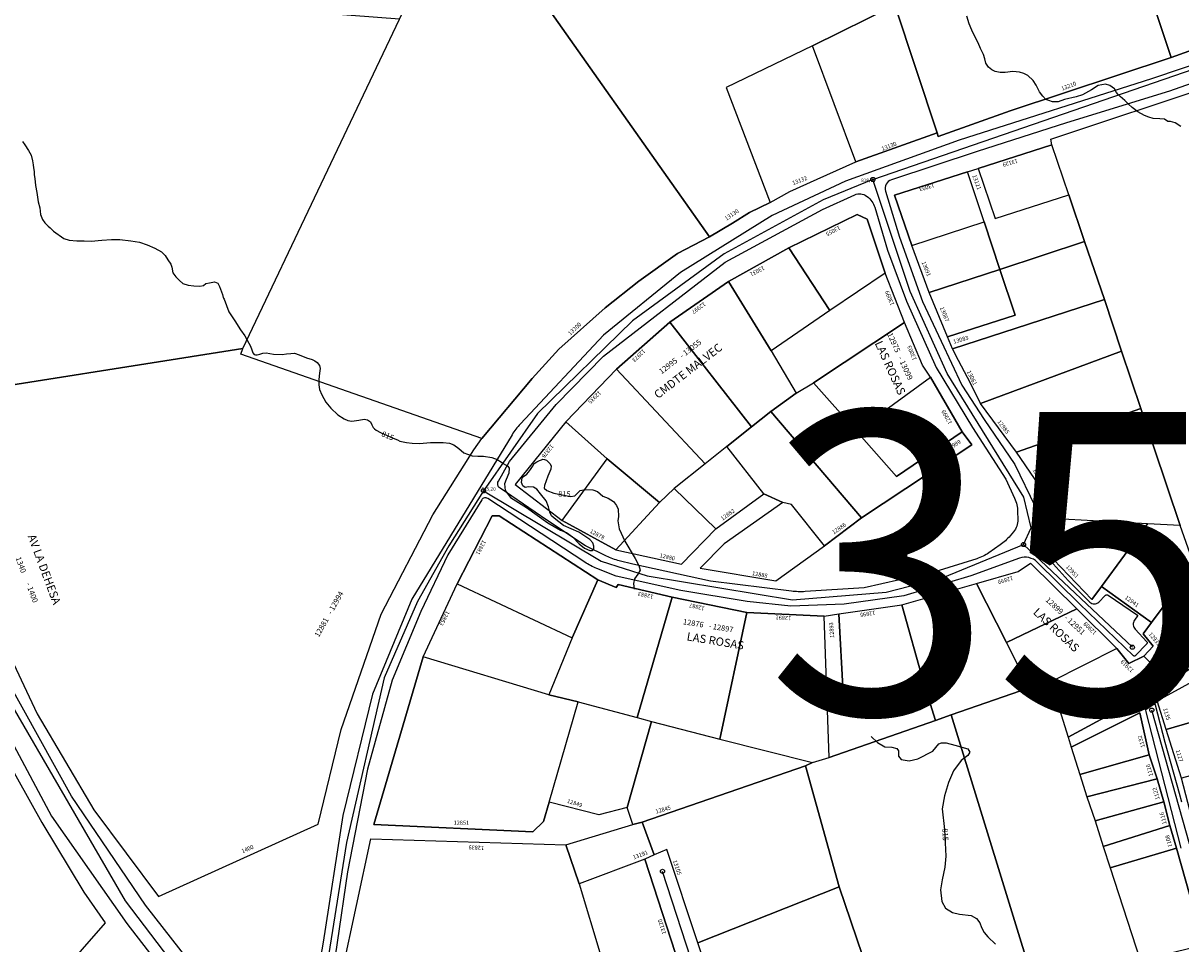
# Model space of a CAD drawing. Extents: x 351700 to 366421, y 6305800 to 6317437.
# Drawn here: x 358933 to 359355, y 6307776 to 6308112 of the extents above; entities that cross this region are included whole.
import ezdxf

# ---------------------------------------------------------------- set-up
doc = ezdxf.new("R2010")
doc.units = 0
doc.header["$MEASUREMENT"] = 0
doc.layers.get('0').update_dxf_attribs({"linetype": 'CONTINUOUS'})
for name, color, linetype in [('1010', 7, 'CONTINUOUS'), ('1400', 7, 'CONTINUOUS'), ('1500', 7, 'CONTINUOUS'), ('2000', 7, 'CONTINUOUS'), ('2510', 7, 'CONTINUOUS'), ('LIMITE_PREDIAL', 7, 'CONTINUOUS')]:
    doc.layers.add(name, color=color, linetype=linetype)

msp = doc.modelspace()

# ---------------------------------------------------------------- linework, layer by layer
at = {"color": 10}
for points in [[(359243.05, 6308054.86), (359448.19, 6308125.62)], [(359243.05, 6308054.86), (359224.95, 6308047.45), (359188.75, 6308027.71), (359155.29, 6308003.3), (359120.73, 6307969.56), (359100.98, 6307941.32)], [(359298.01, 6307921.71), (359300.84, 6307927.77), (359298.12, 6307939.02), (359270.2, 6307984.13), (359256.62, 6308014.05), (359243.05, 6308054.86)], [(358891.32, 6307957.33), (358902.38, 6307921.59), (358916, 6307885), (358970.22, 6307791.79), (359034.15, 6307707.7)], [(359100.98, 6307941.32), (359088.37, 6307921.3), (359076.85, 6307901), (359064.77, 6307873.08), (359050.94, 6307813.02), (359034.15, 6307707.7)], [(359100.98, 6307941.32), (359143.89, 6307915.65), (359160.67, 6307910.28), (359213.7, 6307901.56), (359247.93, 6307904.33), (359268.74, 6307909.7), (359298.01, 6307921.71)], [(359298.01, 6307921.71), (359337.72, 6307884.27)], [(359358.55, 6307812.54), (359344.81, 6307861.33)], [(359225.51, 6307604.52), (359230.26, 6307606.13), (359166.27, 6307802.52)]]:
    msp.add_lwpolyline(points, dxfattribs=at)
at = {"color": 1}
for points in [[(359287.66, 6308094.19), (359286.47, 6308094.86), (359285.18, 6308095.83), (359284.25, 6308097.2), (359283.85, 6308098.8), (359283.41, 6308100.43), (359282.34, 6308102.65), (359281.46, 6308104.64), (359280.61, 6308106.28), (359279.15, 6308109.25), (359278.17, 6308111.64), (359277.29, 6308114.43)], [(359355.43, 6308074.14), (359353.35, 6308075.51), (359351.67, 6308075.95), (359350.69, 6308076.03), (359349.45, 6308076.83), (359347.77, 6308076.92), (359345.34, 6308077.13), (359343.75, 6308077.53), (359342.15, 6308078.19), (359339.76, 6308079.52), (359337.68, 6308081.07), (359336.31, 6308082.35), (359334.98, 6308083.63), (359333.21, 6308085.14), (359332.41, 6308085.93), (359331.97, 6308086.55), (359331.17, 6308087.88), (359330.33, 6308088.54), (359329.44, 6308089.12), (359327.89, 6308089.6), (359325.28, 6308089.11), (359322.81, 6308087.51), (359319.53, 6308085.65), (359317.19, 6308084.93), (359312.99, 6308084), (359310.64, 6308083.15), (359308.56, 6308083.15), (359307.23, 6308083.59), (359306.13, 6308084.03), (359305.02, 6308085.18), (359303.87, 6308086.82), (359302.67, 6308089.25), (359301.52, 6308090.98), (359299.57, 6308092.7), (359298.06, 6308093.5), (359296.51, 6308094.03), (359294.12, 6308094.2), (359291.34, 6308093.84), (359289.43, 6308093.84), (359287.66, 6308094.19)], [(358932.75, 6308068.72), (358933.6, 6308067.44), (358934.93, 6308065.44), (358935.9, 6308063.72), (358936.46, 6308061.63), (358936.69, 6308060.24), (358936.83, 6308059.08), (358936.99, 6308057.75), (358937.07, 6308056.52), (358937.23, 6308055.23), (358937.54, 6308052.61), (358938.03, 6308050.06), (358938.28, 6308048.42), (358938.53, 6308046.65), (358939.04, 6308044.53), (358939.33, 6308042.1), (358940.06, 6308040.28), (358940.94, 6308039.04), (358942.16, 6308037.87), (358942.82, 6308037.17), (358944.09, 6308036), (358944.92, 6308035.41), (358946.95, 6308033.87), (358947.88, 6308033.33), (358949.81, 6308032.72), (358952.58, 6308032.41), (358955.28, 6308032.41), (358957.88, 6308032.4), (358961.69, 6308032.67), (358965.22, 6308032.94), (358968.32, 6308032.95), (358972.29, 6308032.46), (358975.47, 6308032.03), (358978.24, 6308031.03), (358981.1, 6308029.85), (358983.43, 6308028.5), (358984.83, 6308027.16), (358985.83, 6308025.52), (358986.88, 6308024), (358987.22, 6308022.85), (358987.6, 6308020.82), (358988.74, 6308019.3), (358990.05, 6308018.01), (358991.28, 6308016.93), (358993.26, 6308016.29), (358995.29, 6308016.1), (358997.41, 6308015.98), (358998.78, 6308016.23), (358999.63, 6308016.89), (359001, 6308017.18), (359002.77, 6308017.52), (359004.01, 6308016.97), (359004.7, 6308015.86), (359005.74, 6308012.94), (359005.95, 6308011.78), (359006.12, 6308011.56), (359006.34, 6308011.24), (359008.07, 6308006.62), (359010.25, 6308003.34), (359012.29, 6308000.02), (359013.93, 6307997.77), (359015.35, 6307995.2), (359015.88, 6307994.31), (359016.28, 6307993.03), (359016.46, 6307992.67), (359016.81, 6307991.66), (359017.26, 6307991.04), (359017.83, 6307990.86), (359018.36, 6307990.9), (359019.42, 6307991.17), (359020.44, 6307991.48), (359021.64, 6307991.66), (359024.34, 6307991.18), (359027.48, 6307991.05), (359029.07, 6307991.23), (359030.62, 6307991.41), (359031.95, 6307991.46), (359033.67, 6307990.89), (359036.42, 6307989.83), (359038.45, 6307989.25), (359039.47, 6307988.72), (359040.31, 6307988.06), (359041.16, 6307987), (359041.38, 6307985.93), (359041.12, 6307984.21), (359040.85, 6307981.95), (359040.86, 6307979.95), (359041.17, 6307978.22), (359042.01, 6307976.32), (359043.39, 6307973.62), (359045.21, 6307971.49)], [(359045.21, 6307971.49), (359047.77, 6307969.06), (359050.08, 6307967.56), (359051.45, 6307966.99), (359052.96, 6307966.72), (359055.48, 6307967.12), (359057.38, 6307967.39), (359058.62, 6307967.17), (359059.68, 6307966.51), (359060.26, 6307965.32), (359060.66, 6307964.34), (359061.19, 6307963.85), (359061.81, 6307963.46), (359063.36, 6307962.62), (359065.79, 6307961.51), (359067.43, 6307960.72), (359069.56, 6307959.84), (359070.44, 6307959.44), (359072.88, 6307958.87), (359075, 6307958.74), (359077.57, 6307958.61), (359081.64, 6307958.97), (359084.43, 6307958.93), (359086.29, 6307958.98), (359088.54, 6307958.63), (359090.09, 6307958.05), (359091.91, 6307956.73), (359093.81, 6307955.13), (359095.19, 6307954.65), (359096.78, 6307954.08), (359098.9, 6307953.95), (359100.98, 6307953.9), (359103.95, 6307953.47), (359105.98, 6307952.67), (359107.49, 6307951.74), (359108.2, 6307951.26), (359109.85, 6307950.32), (359110.38, 6307949.55), (359110.23, 6307947.79), (359109.19, 6307945.4), (359108.64, 6307943.81), (359108.92, 6307941.37), (359110.85, 6307938.86), (359116.69, 6307935.22), (359124.5, 6307929.59), (359129.03, 6307926.98), (359131.19, 6307926.07), (359133.48, 6307924.58), (359135.84, 6307921.98), (359137.81, 6307920.41), (359139.8, 6307919.5), (359140.59, 6307919.58), (359141.17, 6307919.98), (359141.22, 6307921.08), (359140.8, 6307922.38), (359139.71, 6307923.58), (359135.75, 6307926.2), (359130.11, 6307928.69), (359126.74, 6307931.3), (359125.82, 6307932.24), (359125.21, 6307933.53), (359124.7, 6307935.49), (359123.79, 6307937.63), (359121.79, 6307940.26), (359120.39, 6307941.91), (359119.16, 6307942.6), (359117.39, 6307942.7), (359116.19, 6307942.54), (359115.31, 6307943.08), (359114.84, 6307944.28), (359115.08, 6307946.01), (359115.62, 6307946.53), (359116.78, 6307947.32), (359117.44, 6307948.06), (359118.08, 6307949.08), (359118.8, 6307950.14), (359119.48, 6307951.26), (359120.45, 6307951.9), (359121.34, 6307952.39), (359122.09, 6307952.65), (359122.62, 6307952.79), (359123.24, 6307952.7), (359123.91, 6307952.48), (359124.66, 6307951.77), (359125.19, 6307951.26), (359125.62, 6307950.42), (359125.52, 6307949.14), (359124.47, 6307946.66), (359123.19, 6307943.26), (359123.14, 6307942.33), (359124.06, 6307941.39), (359126.64, 6307940.43), (359132.75, 6307939.26), (359134.26, 6307939.51), (359135.16, 6307940.35), (359136.19, 6307941.44), (359138.09, 6307941.78), (359140.84, 6307941.66), (359142.6, 6307941.02), (359144.53, 6307939.41), (359146.47, 6307938.63), (359148.45, 6307937.42), (359149.54, 6307935.9), (359150.12, 6307934.65), (359150.2, 6307931.99), (359150.01, 6307930.39), (359150.45, 6307927.43), (359152.54, 6307922.92), (359156.36, 6307916.63), (359157.62, 6307914.09), (359158.09, 6307912.31), (359157.23, 6307910.85), (359156.1, 6307909.18), (359155.69, 6307907.46), (359155.93, 6307905.46)], [(359242.41, 6307851.67), (359244.69, 6307849.47), (359247.42, 6307847.94), (359249.99, 6307847.83), (359251.8, 6307847.32), (359252.36, 6307846.43), (359252.35, 6307844.48), (359253.31, 6307843.27), (359256.31, 6307842.89), (359259.42, 6307843.57), (359264.85, 6307846.4), (359267.04, 6307848.99), (359268.11, 6307849.42), (359269.79, 6307849.45), (359272.88, 6307848.49), (359277.65, 6307847.2), (359278.43, 6307846), (359277.71, 6307844.76), (359275.26, 6307843.01), (359272.48, 6307839.18), (359270.62, 6307834.99), (359269.11, 6307830.08), (359268.31, 6307825.34), (359269.21, 6307817.75), (359269.6, 6307808.08), (359269.34, 6307804), (359268.27, 6307799.49), (359267.75, 6307795.77), (359268.15, 6307791.55), (359269.54, 6307789.15), (359272.05, 6307787.57), (359274.7, 6307786.92), (359278.9, 6307786.4), (359280.84, 6307785.36), (359282.02, 6307783.7), (359282.66, 6307782.06), (359283.66, 6307780.27), (359284.98, 6307778.71), (359287.74, 6307775.93)]]:
    msp.add_lwpolyline(points, dxfattribs=at)
at = {"layer": '1400', "color": 2}
for points in [[(359266.8, 6308070.5), (359293.1, 6308079.9), (359351.9, 6308099.3), (359389.2, 6308112.7)], [(359345.3, 6307884.7), (359341.6, 6307889.2), (359344.7, 6307893.3), (359326.4, 6307906.4), (359322.9, 6307901.7), (359306.1, 6307919.2), (359307.4, 6307924.9), (359308, 6307931.2), (359306.6, 6307938.6), (359302, 6307945.8), (359295.4, 6307955.4), (359282.3, 6307973.1), (359278.7, 6307980.6), (359274.3, 6307988.8), (359272.1, 6307993.1), (359270.3, 6307997.4), (359263.6, 6308013.6), (359257.2, 6308030.8), (359250.9, 6308049.1), (359277.5, 6308057.6), (359281.5, 6308058.8), (359308.3, 6308067.5), (359308, 6308069.5), (359367.9, 6308089.5)], [(358925.6, 6307886.6), (358938.1, 6307860), (358958.8, 6307825), (358982.4, 6307793.4), (359040.6, 6307819.8), (359049, 6307854.3), (359063.6, 6307896.3), (359082.5, 6307932.6), (359097.4, 6307956.2), (359100.4, 6307960.4), (359118.7, 6307982.3), (359128.5, 6307992.9), (359145.4, 6308008), (359157.6, 6308017.8), (359171.7, 6308027.9), (359183.4, 6308033.9), (359191.8, 6308038.9), (359198, 6308042.8), (359205.5, 6308046.5), (359212.7, 6308050.4), (359222.7, 6308054.9), (359236.8, 6308061.3), (359266.5, 6308071.9), (359266.8, 6308070.5)], [(359131, 6307966.5), (359112.5, 6307943.6), (359129.7, 6307930.5), (359149.2, 6307919.8), (359173.2, 6307914.5), (359185.7, 6307927.5), (359203.2, 6307940.2), (359210.2, 6307937), (359188.8, 6307922), (359180, 6307913.1), (359207.6, 6307908.5), (359225.4, 6307921.3), (359238.9, 6307931.5), (359279.1, 6307958.1), (359275.6, 6307962.8), (359264, 6307982.7), (359261.2, 6307987.1), (359254.6, 6308002.7), (359247.5, 6308020.7), (359241, 6308040.4), (359237.3, 6308042.1), (359212.4, 6308029.9), (359190.4, 6308017.6), (359169, 6308002.8), (359149.5, 6307985.7), (359131, 6307966.5)], [(359044.2, 6307741.4), (359059.9, 6307814.4), (359131, 6307812.2), (359155.5, 6307819.6), (359153.4, 6307825.8), (359143.1, 6307823.2), (359124.9, 6307827.8), (359122.8, 6307820.7), (359119, 6307817), (359061, 6307819.6), (359078.9, 6307880.8), (359091.3, 6307907.4), (359104.1, 6307932.2), (359106.7, 6307932.2), (359142.7, 6307908.9), (359149.4, 6307906), (359150.1, 6307907.1), (359169.8, 6307902.5), (359197.1, 6307896.9), (359225.3, 6307895.6), (359230.6, 6307896.4), (359253.6, 6307899.7), (359280.8, 6307907.5), (359296, 6307911.9), (359300.6, 6307914.9), (359317.4, 6307898.3), (359332, 6307883.8), (359336.4, 6307878.3), (359341.9, 6307881), (359345.3, 6307884.7)], [(359370.4, 6307884.2), (359351.4, 6307871.5), (359314.26, 6307851.48), (359315.4, 6307847.8), (359340.4, 6307860.4), (359343.8, 6307845), (359346.7, 6307836.3), (359349.2, 6307827.9), (359351.4, 6307819.2), (359353.8, 6307811), (359363.8, 6307775.7)], [(359363.3, 6307819.2), (359359.5, 6307821.6), (359355.6, 6307836.5), (359350, 6307854.3), (359346.7, 6307864.7), (359365, 6307874.7), (359381.7, 6307883.8), (359386.9, 6307865), (359389.9, 6307856.1), (359392.3, 6307846.6), (359396.7, 6307831.8), (359394.9, 6307828.3), (359379.5, 6307823.8), (359363.3, 6307819.2)], [(358921.3, 6307853.3), (358939.8, 6307820.4), (358955.1, 6307795), (358962.9, 6307783.7), (358937.7, 6307754.9), (358934.4, 6307754.3), (358900.6, 6307773.2)], [(359187.2, 6307752.3), (359179.2, 6307776.5), (359167.9, 6307810.5), (359163.2, 6307808.6), (359159.8, 6307807), (359174.2, 6307762.9)]]:
    msp.add_lwpolyline(points, dxfattribs=at)
at = {"layer": '1500'}
for centre in [(359243.04, 6308054.86), (359100.97, 6307941.32), (359298, 6307921.71), (359337.71, 6307884.27), (359344.8, 6307861.33), (359166.27, 6307802.53)]:
    msp.add_circle(centre, 0.759, dxfattribs=at)
at = {"layer": '2000', "color": 1}
for points in [[(359439.7, 6308118.4), (359392.9, 6308101.7), (359351.3, 6308087), (359313.7, 6308075.5), (359281.1, 6308065), (359249.77, 6308054.77), (359249.18, 6308054.51), (359248.64, 6308054.14), (359248.19, 6308053.67), (359247.84, 6308053.13), (359247.59, 6308052.52), (359247.47, 6308051.89), (359247.47, 6308051.24), (359247.6, 6308050.6), (359252.7, 6308033.8), (359261.1, 6308010.4)], [(359400.6, 6308110.4), (359344.7, 6308091.6), (359274.5, 6308069.2), (359233.1, 6308054.2), (359206.3, 6308041.7), (359172.8, 6308020.9), (359144.7, 6307998.1), (359114.41, 6307965.73), (359113.99, 6307965.27), (359113.58, 6307964.79), (359113.18, 6307964.31), (359112.8, 6307963.82), (359112.43, 6307963.32), (359112.07, 6307962.81), (359111.73, 6307962.29), (359111.4, 6307961.77), (359074.8, 6307901.8), (359060.5, 6307867.2), (359049.7, 6307822.9), (359042.5, 6307776.7), (359033.4, 6307724.5)], [(359144.7, 6307990.4), (359189.2, 6308024.7), (359224.7, 6308043.9), (359236.43, 6308049.26), (359236.95, 6308049.46), (359237.5, 6308049.59), (359238.06, 6308049.64), (359238.63, 6308049.62), (359239.18, 6308049.52), (359239.72, 6308049.35), (359240.23, 6308049.11), (359240.71, 6308048.81), (359240.99, 6308048.59), (359241.46, 6308048.21), (359241.9, 6308047.8), (359242.3, 6308047.35), (359242.67, 6308046.87), (359243, 6308046.36), (359243.28, 6308045.83), (359243.52, 6308045.28), (359243.72, 6308044.71), (359248.4, 6308029.1), (359255.3, 6308010.5), (359266.1, 6307986.3), (359279.4, 6307964.4), (359291.5, 6307945.6), (359294.75, 6307938.57), (359295, 6307938), (359295.21, 6307937.43), (359295.4, 6307936.84), (359295.55, 6307936.24), (359295.68, 6307935.64), (359295.77, 6307935.03), (359295.83, 6307934.42), (359295.86, 6307933.8), (359295.94, 6307930.8), (359295.93, 6307930.2), (359295.86, 6307929.61), (359295.74, 6307929.02), (359295.57, 6307928.45), (359295.34, 6307927.9), (359295.07, 6307927.37), (359294.75, 6307926.87), (359294.38, 6307926.39), (359293.12, 6307924.91), (359292.71, 6307924.44), (359292.28, 6307923.98), (359291.84, 6307923.55), (359291.39, 6307923.12), (359290.92, 6307922.71), (359290.44, 6307922.32), (359289.95, 6307921.94), (359289.45, 6307921.57), (359285.35, 6307918.73), (359284.84, 6307918.38), (359284.31, 6307918.06), (359283.77, 6307917.75), (359283.22, 6307917.47), (359282.66, 6307917.2), (359282.08, 6307916.96), (359281.51, 6307916.74), (359280.92, 6307916.54), (359265.7, 6307911.7), (359239.8, 6307905.9), (359218.3, 6307904.56), (359217.67, 6307904.52), (359217.05, 6307904.51), (359216.43, 6307904.5), (359215.8, 6307904.52), (359215.18, 6307904.54), (359214.56, 6307904.58), (359213.94, 6307904.64), (359213.32, 6307904.71), (359183.8, 6307908.4), (359155.5, 6307914.5), (359150.52, 6307915.78), (359149.92, 6307915.94), (359149.32, 6307916.12), (359148.73, 6307916.31), (359148.14, 6307916.52), (359147.56, 6307916.74), (359146.98, 6307916.98), (359146.41, 6307917.23), (359145.85, 6307917.49), (359138.2, 6307921.2), (359124.1, 6307930.6), (359106.99, 6307942.25), (359106.71, 6307942.48), (359106.48, 6307942.75), (359106.31, 6307943.07), (359106.2, 6307943.41), (359106.15, 6307943.76), (359106.17, 6307944.12), (359106.25, 6307944.47), (359106.4, 6307944.8), (359110.5, 6307952), (359127.5, 6307972.8), (359144.7, 6307990.4)], [(359261.1, 6308010.4), (359267.9, 6307995.9), (359275.5, 6307979.8), (359283.7, 6307967.3), (359294.8, 6307950.9), (359302.3, 6307935.55), (359302.56, 6307934.99), (359302.79, 6307934.41), (359303, 6307933.83), (359303.17, 6307933.24), (359303.32, 6307932.64), (359303.44, 6307932.03), (359303.53, 6307931.42), (359303.59, 6307930.81), (359304, 6307925.6), (359303.84, 6307925.85), (359303.6, 6307926.03), (359303.31, 6307926.11), (359303.01, 6307926.1), (359302.74, 6307925.97), (359302.52, 6307925.77), (359302.39, 6307925.5), (359302.36, 6307925.2), (359304.02, 6307921.3), (359304.28, 6307920.74), (359304.55, 6307920.18), (359304.85, 6307919.64), (359305.17, 6307919.11), (359305.52, 6307918.59), (359305.88, 6307918.09), (359306.26, 6307917.61), (359306.67, 6307917.14), (359314.3, 6307908.6), (359322.17, 6307900.73), (359322.52, 6307900.44), (359322.92, 6307900.23), (359323.35, 6307900.1), (359323.8, 6307900.05), (359324.25, 6307900.1), (359324.68, 6307900.23), (359325.08, 6307900.44), (359325.43, 6307900.73), (359327.83, 6307903.13), (359327.93, 6307903.22), (359328.05, 6307903.29), (359328.19, 6307903.34), (359328.32, 6307903.36), (359328.46, 6307903.36), (359328.6, 6307903.34), (359328.73, 6307903.29), (359328.85, 6307903.23), (359339.55, 6307896), (359339.57, 6307895.98), (359339.6, 6307895.95), (359339.61, 6307895.92), (359339.62, 6307895.89), (359339.63, 6307895.85), (359339.62, 6307895.81), (359339.61, 6307895.78), (359339.6, 6307895.75), (359338.5, 6307894.1), (359338.29, 6307893.72), (359338.14, 6307893.3), (359338.06, 6307892.86), (359338.06, 6307892.42), (359338.13, 6307891.98), (359338.28, 6307891.56), (359338.49, 6307891.17), (359338.76, 6307890.82), (359342.97, 6307886.25), (359343.03, 6307886.18), (359343.08, 6307886.09), (359343.1, 6307886), (359343.11, 6307885.9), (359343.1, 6307885.8), (359343.07, 6307885.71), (359343.03, 6307885.63), (359342.97, 6307885.55), (359338.88, 6307881.2), (359338.8, 6307881.13), (359338.7, 6307881.08), (359338.6, 6307881.04), (359338.49, 6307881.03), (359338.39, 6307881.04), (359338.28, 6307881.07), (359338.19, 6307881.12), (359338.1, 6307881.18), (359318.4, 6307900.1), (359303, 6307915.28), (359302.34, 6307915.85), (359301.6, 6307916.32), (359300.8, 6307916.68), (359299.96, 6307916.93), (359299.09, 6307917.05), (359298.21, 6307917.06), (359297.34, 6307916.94), (359296.5, 6307916.7), (359278.8, 6307910.3), (359254.3, 6307903), (359232.5, 6307900), (359213.1, 6307899.2), (359197.2, 6307901), (359173, 6307904.9), (359149.4, 6307910.2), (359142.33, 6307912.98), (359141.75, 6307913.22), (359141.18, 6307913.47), (359140.62, 6307913.74), (359140.06, 6307914.01), (359139.51, 6307914.31), (359138.97, 6307914.62), (359138.44, 6307914.94), (359137.91, 6307915.27), (359118.1, 6307928.3), (359102.5, 6307938.49), (359102.22, 6307938.63), (359101.92, 6307938.72), (359101.61, 6307938.75), (359101.29, 6307938.71), (359101, 6307938.61), (359100.73, 6307938.45), (359100.49, 6307938.25), (359100.3, 6307938), (359087.9, 6307917.9), (359078.1, 6307897.3), (359067.7, 6307872.3), (359058.7, 6307839.8), (359051.3, 6307802.3), (359043.8, 6307750.8)], [(358914.8, 6307876), (358943.4, 6307822.7), (358970.8, 6307783.5), (359001, 6307744.5)], [(359003.7, 6307756.9), (358977.7, 6307790.2), (358950.7, 6307829.9), (358927, 6307872.5)], [(359355.5, 6307811), (359342.57, 6307861.22), (359342.56, 6307861.29), (359342.56, 6307861.37), (359342.57, 6307861.44), (359342.59, 6307861.51), (359342.62, 6307861.58), (359342.66, 6307861.64), (359342.72, 6307861.69), (359342.78, 6307861.73)], [(359342.78, 6307861.73), (359345.57, 6307863.48), (359345.63, 6307863.51), (359345.71, 6307863.52), (359345.78, 6307863.52), (359345.86, 6307863.5), (359345.92, 6307863.47), (359345.98, 6307863.42), (359346.02, 6307863.35), (359346.05, 6307863.28), (359349.6, 6307849.6), (359354.8, 6307831.1), (359355.59, 6307827.93)]]:
    msp.add_lwpolyline(points, dxfattribs=at)
at = {"layer": 'LIMITE_PREDIAL', "color": 4}
for points in [[(359351.9, 6308099.3), (359281.9, 6308308.4), (359305.7, 6308315.9), (359315.7, 6308319), (359347.3, 6308329.2), (359356.1, 6308332.2), (359362.7, 6308310.5), (359367.3, 6308296.2), (359371.3, 6308282), (359375.4, 6308268), (359379.5, 6308253.8), (359384, 6308239.8), (359388.1, 6308225.5), (359392.4, 6308211.7), (359396.2, 6308197.3), (359399.8, 6308183.2), (359404.2, 6308169.2), (359375, 6308159.7), (359389.2, 6308112.7), (359351.9, 6308099.3)], [(359266.5, 6308071.9), (359251, 6308118.4), (359194.4, 6308281.1), (359195.2, 6308282.1), (359205.1, 6308285), (359241.9, 6308295.6), (359281.9, 6308308.4), (359351.9, 6308099.3), (359293.1, 6308079.9), (359266.8, 6308070.5), (359266.5, 6308071.9)], [(359183.4, 6308033.9), (359113, 6308133.7), (359087.1, 6308147.8), (359115.5, 6308204.2), (359131.7, 6308219.8), (359144.9, 6308232), (359158.3, 6308244.6), (359175.4, 6308261.3), (359189.6, 6308276.3), (359194.4, 6308281.1), (359251, 6308118.4), (359221, 6308103.6), (359189.5, 6308088.4), (359205.5, 6308046.5), (359198, 6308042.8), (359191.8, 6308038.9), (359183.4, 6308033.9)], [(359012.4, 6307991.1), (359013.2, 6307993.2), (359070.3, 6308113.3), (359087.1, 6308147.8), (359113, 6308133.7), (359183.4, 6308033.9), (359171.7, 6308027.9), (359157.6, 6308017.8), (359145.4, 6308008), (359128.5, 6307992.9), (359118.7, 6307982.3), (359100.4, 6307960.4), (359012.4, 6307991.1)], [(358890.8, 6308127.1), (358889, 6308103.9), (358888, 6308076.2), (358890.2, 6308038.6), (358892.9, 6308002.3), (358897.6, 6307975), (359013.2, 6307993.2), (359070.3, 6308113.3), (358890.8, 6308127.1)], [(359236.8, 6308061.3), (359221, 6308103.6), (359251, 6308118.4), (359266.5, 6308071.9), (359236.8, 6308061.3)], [(359236.8, 6308061.3), (359221, 6308103.6), (359189.5, 6308088.4), (359205.5, 6308046.5), (359212.7, 6308050.4), (359222.7, 6308054.9), (359236.8, 6308061.3)], [(359360.2, 6307914.2), (359355.2, 6307928.7), (359340.8, 6307971.3), (359333.7, 6307992.2), (359327.5, 6308011.1), (359320.3, 6308032.2), (359314.5, 6308049.3), (359308.3, 6308067.5), (359308, 6308069.5), (359367.9, 6308089.5)], [(359281.5, 6308058.8), (359287.7, 6308040.6), (359314.5, 6308049.3), (359308.3, 6308067.5), (359281.5, 6308058.8)], [(359281.5, 6308058.8), (359287.7, 6308040.6), (359314.5, 6308049.3), (359320.3, 6308032.2), (359289.4, 6308022), (359283.6, 6308039.4), (359277.5, 6308057.6), (359281.5, 6308058.8)], [(359250.9, 6308049.1), (359257.2, 6308030.8), (359283.6, 6308039.4), (359277.5, 6308057.6), (359250.9, 6308049.1)], [(359212.4, 6308029.9), (359237.3, 6308042.1), (359241, 6308040.4), (359247.5, 6308020.7), (359227.3, 6308007.1), (359212.4, 6308029.9)], [(359257.2, 6308030.8), (359283.6, 6308039.4), (359289.4, 6308022), (359263.6, 6308013.6), (359257.2, 6308030.8)], [(359190.4, 6308017.6), (359212.4, 6308029.9), (359227.3, 6308007.1), (359205.9, 6307992.4), (359190.4, 6308017.6)], [(359270.3, 6307997.4), (359294.9, 6308005.4), (359289.4, 6308022), (359320.3, 6308032.2), (359327.5, 6308011.1), (359272.1, 6307993.1), (359270.3, 6307997.4)], [(359247.5, 6308020.7), (359227.3, 6308007.1), (359205.9, 6307992.4), (359215.1, 6307976.9), (359221.4, 6307980.7), (359254.6, 6308002.7), (359247.5, 6308020.7)], [(359263.6, 6308013.6), (359289.4, 6308022), (359294.9, 6308005.4), (359270.3, 6307997.4), (359263.6, 6308013.6)], [(359169, 6308002.8), (359190.4, 6308017.6), (359205.9, 6307992.4), (359215.1, 6307976.9), (359205.8, 6307970.2), (359198.8, 6307964.6), (359169, 6308002.8)], [(359272.1, 6307993.1), (359327.5, 6308011.1), (359333.7, 6307992.2), (359282.3, 6307973.1), (359278.7, 6307980.6), (359274.3, 6307988.8), (359272.1, 6307993.1)], [(359149.5, 6307985.7), (359169, 6308002.8), (359198.8, 6307964.6), (359189.8, 6307957.5), (359181.9, 6307951.2), (359149.5, 6307985.7)], [(359254.6, 6308002.7), (359221.4, 6307980.7), (359237.1, 6307963.1), (359264, 6307982.7), (359261.2, 6307987.1), (359254.6, 6308002.7)], [(358897.6, 6307975), (358900.5, 6307958.2), (358911.5, 6307923.8), (358925.6, 6307886.6), (358938.1, 6307860), (358958.8, 6307825), (358982.4, 6307793.4), (359040.6, 6307819.8), (359049, 6307854.3), (359063.6, 6307896.3), (359082.5, 6307932.6), (359097.4, 6307956.2), (359100.4, 6307960.4), (359012.4, 6307991.1), (359013.2, 6307993.2), (358897.6, 6307975)], [(359333.7, 6307992.2), (359340.8, 6307971.3), (359295.4, 6307955.4), (359282.3, 6307973.1), (359333.7, 6307992.2)], [(359131, 6307966.5), (359149.5, 6307985.7), (359181.9, 6307951.2), (359170.5, 6307942.1), (359165.2, 6307937), (359146.1, 6307953), (359131, 6307966.5)], [(359275.6, 6307962.8), (359251.6, 6307946.5), (359237.1, 6307963.1), (359264, 6307982.7), (359275.6, 6307962.8)], [(359275.6, 6307962.8), (359279.1, 6307958.1), (359238.9, 6307931.5), (359205.8, 6307970.2), (359215.1, 6307976.9), (359221.4, 6307980.7), (359237.1, 6307963.1), (359251.6, 6307946.5), (359275.6, 6307962.8)], [(359225.4, 6307921.3), (359213.3, 6307936.3), (359210.2, 6307937), (359203.2, 6307940.2), (359189.8, 6307957.5), (359198.8, 6307964.6), (359205.8, 6307970.2), (359238.9, 6307931.5), (359225.4, 6307921.3)], [(359340.8, 6307971.3), (359355.2, 6307928.7), (359343.2, 6307929.3), (359308, 6307931.2), (359306.6, 6307938.6), (359302, 6307945.8), (359295.4, 6307955.4), (359340.8, 6307971.3)], [(359131, 6307966.5), (359112.5, 6307943.6), (359129.7, 6307930.5), (359146.1, 6307953), (359131, 6307966.5)], [(359185.7, 6307927.5), (359203.2, 6307940.2), (359189.8, 6307957.5), (359181.9, 6307951.2), (359170.5, 6307942.1), (359185.7, 6307927.5)], [(359146.1, 6307953), (359165.2, 6307937), (359149.2, 6307919.8), (359129.7, 6307930.5), (359146.1, 6307953)], [(359149.2, 6307919.8), (359173.2, 6307914.5), (359185.7, 6307927.5), (359170.5, 6307942.1), (359165.2, 6307937), (359149.2, 6307919.8)], [(358796.6, 6307914.9), (358808, 6307916.8), (358830.1, 6307921.6), (358854.3, 6307928), (358885.8, 6307937.5), (358887.5, 6307938.2), (358899.8, 6307904.8), (358906.4, 6307885.7), (358910, 6307877.3), (358921.3, 6307853.3), (358939.8, 6307820.4), (358955.1, 6307795), (358962.9, 6307783.7), (358937.7, 6307754.9), (358934.4, 6307754.3), (358900.6, 6307773.2), (358854.4, 6307796.6), (358824.7, 6307809.7), (358803.6, 6307817.7), (358789.6, 6307820.4), (358790.1, 6307825.3), (358793.6, 6307872.6), (358795, 6307892), (358796.6, 6307914.9)], [(359180, 6307913.1), (359207.6, 6307908.5), (359225.4, 6307921.3), (359213.3, 6307936.3), (359210.2, 6307937), (359188.8, 6307922), (359180, 6307913.1)], [(359142.7, 6307908.9), (359106.7, 6307932.2), (359104.1, 6307932.2), (359091.3, 6307907.4), (359133.3, 6307887.7), (359142.7, 6307908.9)], [(359308, 6307931.2), (359307.4, 6307924.9), (359306.1, 6307919.2), (359322.9, 6307901.7), (359326.4, 6307906.4), (359343.2, 6307929.3), (359308, 6307931.2)], [(359326.4, 6307906.4), (359344.7, 6307893.3), (359360.2, 6307914.2), (359355.2, 6307928.7), (359343.2, 6307929.3), (359326.4, 6307906.4)], [(359280.8, 6307907.5), (359296, 6307911.9), (359300.6, 6307914.9), (359317.4, 6307898.3), (359291.8, 6307886), (359280.8, 6307907.5)], [(359360.2, 6307914.2), (359344.7, 6307893.3), (359341.6, 6307889.2), (359345.3, 6307884.7), (359341.9, 6307881), (359351.4, 6307871.5), (359370.4, 6307884.2), (359360.2, 6307914.2)], [(359133.3, 6307887.7), (359124.8, 6307866.9), (359078.9, 6307880.8), (359091.3, 6307907.4), (359133.3, 6307887.7)], [(359142.7, 6307908.9), (359133.3, 6307887.7), (359124.8, 6307866.9), (359135.5, 6307864.3), (359157, 6307858.6), (359169.8, 6307902.5), (359150.1, 6307907.1), (359149.4, 6307906), (359142.7, 6307908.9)], [(359253.6, 6307899.7), (359280.8, 6307907.5), (359291.8, 6307886), (359300.1, 6307869.4), (359271.6, 6307859.6), (359265.9, 6307857.5), (359261.5, 6307871.5), (359253.6, 6307899.7)], [(359169.8, 6307902.5), (359157, 6307858.6), (359162.3, 6307857.2), (359187.2, 6307850.7), (359197.1, 6307896.9), (359169.8, 6307902.5)], [(359230.6, 6307896.4), (359253.6, 6307899.7), (359261.5, 6307871.5), (359232.2, 6307867.5), (359230.6, 6307896.4)], [(359317.4, 6307898.3), (359332, 6307883.8), (359308, 6307871.7), (359300.1, 6307869.4), (359291.8, 6307886), (359317.4, 6307898.3)], [(359197.1, 6307896.9), (359187.2, 6307850.7), (359221, 6307842.2), (359227.1, 6307844.1), (359225.3, 6307895.6), (359197.1, 6307896.9)], [(359225.3, 6307895.6), (359230.6, 6307896.4), (359232.2, 6307867.5), (359261.5, 6307871.5), (359265.9, 6307857.5), (359227.1, 6307844.1), (359225.3, 6307895.6)], [(359341.9, 6307881), (359336.4, 6307878.3), (359332, 6307883.8), (359308, 6307871.7), (359314.26, 6307851.48), (359351.4, 6307871.5), (359341.9, 6307881)], [(359061, 6307819.6), (359119, 6307817), (359122.8, 6307820.7), (359124.9, 6307827.8), (359135.5, 6307864.3), (359124.8, 6307866.9), (359078.9, 6307880.8), (359061, 6307819.6)], [(359369.3, 6307859.9), (359350, 6307854.3), (359346.7, 6307864.7), (359365, 6307874.7), (359369.3, 6307859.9)], [(359337.6, 6307651.7), (359325.9, 6307683.4), (359303.1, 6307757.4), (359271.6, 6307859.6), (359300.1, 6307869.4), (359308, 6307871.7), (359314.26, 6307851.48), (359315.4, 6307847.8), (359318.6, 6307837.8), (359321.1, 6307829.7), (359324.1, 6307820.9), (359327, 6307811.6), (359329.6, 6307803.8), (359340.5, 6307770.1), (359343.3, 6307761.5), (359346.2, 6307752.4), (359351.3, 6307736.1), (359357.3, 6307717), (359363.3, 6307699.3), (359368.9, 6307681.5), (359374.7, 6307663.6), (359337.6, 6307651.7)], [(359124.9, 6307827.8), (359135.5, 6307864.3), (359157, 6307858.6), (359162.3, 6307857.2), (359153.4, 6307825.8), (359143.1, 6307823.2), (359124.9, 6307827.8)], [(359343.8, 6307845), (359340.4, 6307860.4), (359315.4, 6307847.8), (359318.6, 6307837.8), (359343.8, 6307845)], [(359374.7, 6307841.6), (359355.6, 6307836.5), (359350, 6307854.3), (359369.3, 6307859.9), (359371.9, 6307850.7), (359374.7, 6307841.6)], [(359153.4, 6307825.8), (359162.3, 6307857.2), (359187.2, 6307850.7), (359221, 6307842.2), (359218.5, 6307841), (359158.9, 6307820.5), (359155.5, 6307819.6), (359153.4, 6307825.8)], [(359291.4, 6307636.2), (359287.7, 6307634.6), (359261.8, 6307708.4), (359254.3, 6307728.5), (359247.7, 6307746.9), (359239.2, 6307771.9), (359230.7, 6307796.9), (359218.5, 6307841), (359221, 6307842.2), (359227.1, 6307844.1), (359265.9, 6307857.5), (359271.6, 6307859.6), (359303.1, 6307757.4), (359264.7, 6307726.2), (359291.4, 6307636.2)], [(359346.7, 6307836.3), (359343.8, 6307845), (359318.6, 6307837.8), (359321.1, 6307829.7), (359346.7, 6307836.3)], [(359158.9, 6307820.5), (359218.5, 6307841), (359230.7, 6307796.9), (359179.2, 6307776.5), (359167.9, 6307810.5), (359163.2, 6307808.6), (359158.9, 6307820.5)], [(359349.2, 6307827.9), (359346.7, 6307836.3), (359321.1, 6307829.7), (359324.1, 6307820.9), (359349.2, 6307827.9)], [(359351.4, 6307819.2), (359349.2, 6307827.9), (359324.1, 6307820.9), (359327, 6307811.6), (359351.4, 6307819.2)], [(359159.8, 6307807), (359135.9, 6307798), (359131, 6307812.2), (359155.5, 6307819.6), (359158.9, 6307820.5), (359163.2, 6307808.6), (359159.8, 6307807)], [(359353.8, 6307811), (359351.4, 6307819.2), (359327, 6307811.6), (359329.6, 6307803.8), (359353.8, 6307811)], [(359059.9, 6307814.4), (359131, 6307812.2), (359135.9, 6307798), (359143.8, 6307771.7), (359044.2, 6307741.4), (359059.9, 6307814.4)], [(359363.8, 6307775.7), (359353.8, 6307811), (359329.6, 6307803.8), (359340.5, 6307770.1), (359363.8, 6307775.7)], [(359159.8, 6307807), (359135.9, 6307798), (359143.8, 6307771.7), (359150.2, 6307753.5), (359174.2, 6307762.9), (359159.8, 6307807)], [(359187.2, 6307752.3), (359179.2, 6307776.5), (359230.7, 6307796.9), (359239.2, 6307771.9), (359187.2, 6307752.3)]]:
    msp.add_lwpolyline(points, dxfattribs=at)

# ---------------------------------------------------------------- texts
at = {"color": 1}
for s, p in [('818,70', (359238.75, 6308053.92)), ('815,20', (359100.2, 6307941.33))]:
    msp.add_text(s, height=1.25, dxfattribs=at).set_placement(p)
at = {"color": 10}
for s, rotation, p in [('LAS ROSAS', 294.3857, (359243.65, 6307995.14)), ('CMDTE MALVEC', 37.5287, (359164.65, 6307974.72)), ('AV LA DEHESA', 290.4323, (358934.62, 6307924.74)), ('LAS ROSAS', 316.6738, (359301.28, 6307896.73)), ('LAS ROSAS', 350.6502, (359174.95, 6307886.8))]:
    msp.add_text(s, height=3, rotation=rotation, dxfattribs=at).set_placement(p)
at = {"color": 3}
msp.add_text('353', height=110, dxfattribs=at).set_placement((359204.04, 6307860))
at = {"color": 1}
for rotation, p in [(336.8992, (359063.58, 6307961.33)), (359.4737, (359128.21, 6307939.15)), (273.2436, (359268.33, 6307818.16))]:
    msp.add_text('815', height=2, rotation=rotation, dxfattribs=at).set_placement(p)
at = {"layer": '1010', "color": 10}
for s, rotation, p in [(' - 13055', 37.5287, (359172.96, 6307989.15)), ('12975', 294.3857, (359248.21, 6307998.4)), ('12995', 37.5287, (359165.94, 6307983.76)), (' - 13099', 294.3857, (359251.86, 6307990.34)), ('1340', 290.4323, (358930.22, 6307916.81)), (' - 1400', 290.4323, (358933.74, 6307908.01)), (' - 12994', 60.5616, (359045.22, 6307895.47)), ('12899', 316.6738, (359305.84, 6307901.29)), ('12881', 60.5616, (359040.88, 6307887.76)), ('12876', 350.6502, (359173.64, 6307892.66)), (' - 12951', 316.6738, (359312.27, 6307895.22)), (' - 12897', 350.6502, (359182.37, 6307891.22))]:
    msp.add_text(s, height=2, rotation=rotation, dxfattribs=at).set_placement(p)
at = {"layer": '2510', "color": 4}
for s, rotation, p in [('13210', 20.9703, (359312.11, 6308087.21)), ('13130', 20.9703, (359246.53, 6308065.26)), ('13129', 196.2953, (359295.66, 6308062.4)), ('13132', 20.9703, (359213.95, 6308052.76)), ('13121', 289.6302, (359279.28, 6308056.28)), ('13093', 196.2953, (359265.23, 6308053.51)), ('13130', 33.8045, (359189.59, 6308039.81)), ('13055', 207.9264, (359230.69, 6308038.07)), ('13091', 291.9793, (359260.76, 6308024.61)), ('13031', 207.9264, (359203.01, 6308023.39)), ('13099', 112.5862, (359250.92, 6308009.25)), ('12997', 216.578, (359181.34, 6308010.27)), ('13087', 291.9793, (359267.44, 6308008.08)), ('13200', 43.6594, (359132.67, 6307997.89)), ('13083', 16.2147, (359272.59, 6307994.91)), ('12973', 223.4535, (359159.18, 6307993.14)), ('13003', 112.5862, (359259.07, 6307989.24)), ('13061', 296.2192, (359277.27, 6307984.73)), ('12935', 223.4535, (359143.07, 6307977.89)), ('12999', 118.7169, (359272, 6307966.03)), ('12985', 307.0481, (359288.36, 6307966.42)), ('12876', 231.2458, (359125.57, 6307958.42)), ('12989', 32.0283, (359270.51, 6307955.78)), ('12975', 302.8655, (359301.23, 6307948.87)), ('12882', 35.4088, (359188.18, 6307930.39)), ('12886', 33.9764, (359228.75, 6307925.37)), ('12881', 242.7049, (359100.68, 6307923.5)), ('12878', 331.3415, (359139.6, 6307926.12)), ('12880', 346.8686, (359165.11, 6307917.12)), ('12888', 349.7334, (359198.88, 6307910.56)), ('12951', 313.5798, (359313.3, 6307913.43)), ('12899', 196.238, (359293.94, 6307910.24)), ('12883', 167.3037, (359163.07, 6307903.29)), ('12897', 196.238, (359270.84, 6307903.51)), ('12941', 324.2941, (359334.79, 6307902.05)), ('12887', 167.3037, (359181.75, 6307899.09)), ('12863', 242.7049, (359087.38, 6307897.69)), ('12891', 177.5023, (359213.26, 6307895.6)), ('12895', 189.0761, (359243.8, 6307897.61)), ('12893', 94.538, (359228.94, 6307887.74)), ('12909', 136.0202, (359324.81, 6307889.69)), ('12931', 308.9961, (359343.54, 6307888.98)), ('12919', 136.0202, (359338.36, 6307875.92)), ('1135', 286.8227, (359348.93, 6307861.84)), ('1132', 105.8826, (359342.3, 6307847.88)), ('1127', 286.8227, (359353.53, 6307846.65)), ('1126', 105.8826, (359345.28, 6307837.4)), ('1122', 105.8826, (359347.7, 6307828.89)), ('12849', 342.3996, (359131.33, 6307827.58)), ('12845', 16.3293, (359163.98, 6307823.55)), ('1116', 105.8826, (359350.25, 6307819.9)), ('1108', 105.8826, (359352.28, 6307811.58)), ('1400', 22.5172, (359013.05, 6307809.14)), ('12839', 177.6742, (359101.21, 6307811.77)), ('13191', 21.314, (359155.83, 6307806.83)), ('13105', 288.8853, (359170.03, 6307806.38)), ('13120', 107.6015, (359167.67, 6307779.84))]:
    msp.add_text(s, height=1.5, rotation=rotation, dxfattribs=at).set_placement(p)
msp.add_text('12851', height=1.5, dxfattribs=at).set_placement((359090.06, 6307819.52))

doc.saveas('drawing.dxf')
